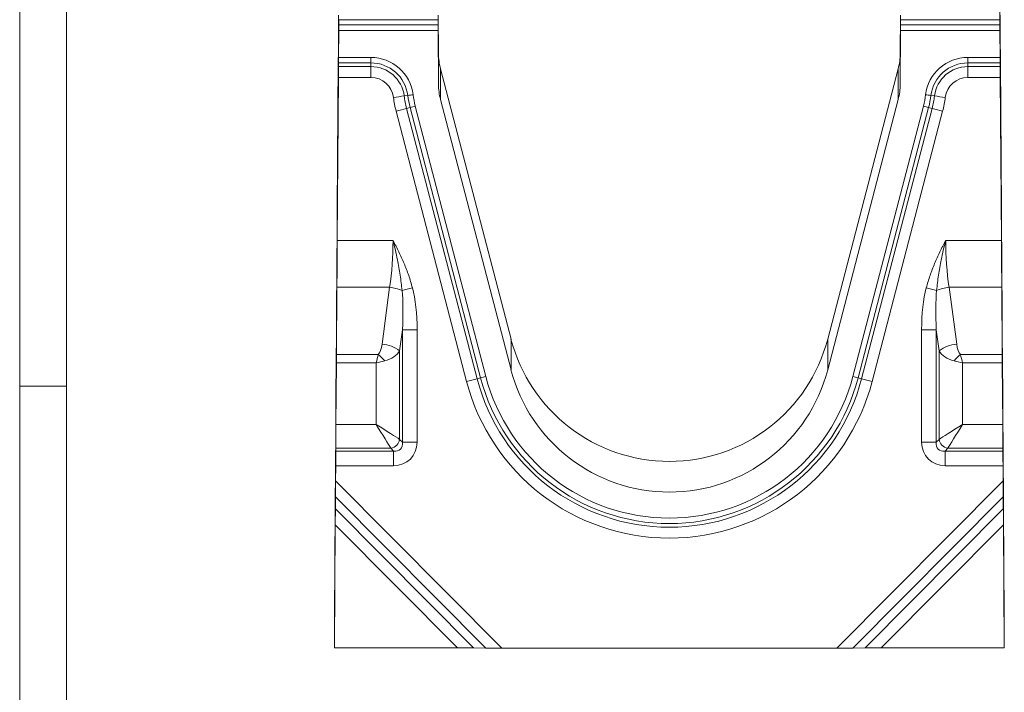
# Model space of a CAD drawing. Units: millimetres. Extents: x 7 to 413, y 7 to 290.
# Drawn here: x 7 to 70, y 129 to 172 of the extents above; entities that cross this region are included whole.
import ezdxf

# ---------------------------------------------------------------- set-up
doc = ezdxf.new("R2010")
doc.units = ezdxf.units.MM

msp = doc.modelspace()

# ---------------------------------------------------------------- linework, layer by layer
at = {"color": 7, "linetype": 'Continuous', "lineweight": 0}
for p, q in [((7, 290), (7, 7)), ((10, 287), (10, 10)), ((7, 148.5), (10, 148.5))]:
    msp.add_line(p, q, dxfattribs=at)
at = {"color": 7, "linetype": 'Continuous', "lineweight": 15}
for p, q in [((27.423, 170.559), (27.435, 172.297)), ((33.818, 172.297), (33.835, 169.841)), ((63.435, 172.297), (63.418, 169.841)), ((69.83, 170.559), (69.818, 172.297)), ((27.444, 171.666), (27.447, 172.006)), ((33.806, 172.006), (33.809, 171.666)), ((63.447, 172.006), (63.444, 171.666)), ((69.809, 171.666), (69.806, 172.006)), ((27.43, 169.583), (27.442, 171.321)), ((33.811, 171.321), (33.835, 167.869)), ((63.442, 171.321), (63.418, 167.869)), ((69.823, 169.583), (69.811, 171.321)), ((27.419, 169.988), (27.42, 170.215)), ((69.834, 169.988), (69.833, 170.215)), ((27.348, 159.838), (27.414, 169.299)), ((27.426, 169), (27.427, 169.235)), ((69.827, 169), (69.826, 169.235)), ((69.905, 159.838), (69.839, 169.299)), ((33.964, 168.86), (38.481, 151.523)), ((63.289, 168.86), (58.772, 151.523)), ((27.348, 157.846), (27.421, 168.303)), ((69.905, 157.846), (69.832, 168.303)), ((33.964, 166.888), (38.481, 149.551)), ((63.289, 166.888), (58.772, 149.551)), ((27.297, 152.486), (27.327, 156.823)), ((69.956, 152.486), (69.926, 156.823)), ((27.297, 150.536), (27.327, 154.842)), ((69.956, 150.536), (69.926, 154.842)), ((27.265, 147.991), (27.293, 151.938)), ((69.988, 147.991), (69.96, 151.938)), ((27.265, 146.043), (27.293, 149.99)), ((69.988, 146.043), (69.96, 149.99)), ((27.253, 146.325), (27.255, 146.498)), ((69.999, 146.325), (69.998, 146.498)), ((27.233, 143.424), (27.247, 145.392)), ((70.02, 143.424), (70.006, 145.392)), ((27.253, 144.346), (27.255, 144.529)), ((69.999, 144.346), (69.998, 144.529)), ((27.24, 142.432), (27.247, 143.4)), ((70.013, 142.432), (70.006, 143.4)), ((27.22, 141.627), (27.226, 142.399)), ((70.032, 141.627), (70.027, 142.399)), ((27.227, 140.635), (27.233, 141.407)), ((70.025, 140.635), (70.02, 141.407)), ((27.165, 133.714), (27.213, 140.601)), ((70.088, 133.714), (70.04, 140.601)), ((27.22, 139.609), (27.165, 131.722)), ((70.033, 139.609), (70.088, 131.722)), ((27.165, 131.722), (27.165, 133.714)), ((70.088, 131.722), (70.088, 133.714)), ((27.165, 131.722), (35.053, 131.722)), ((36.083, 131.718), (36.867, 131.705)), ((59.356, 131.7), (37.897, 131.7)), ((61.17, 131.718), (60.386, 131.705)), ((70.088, 131.722), (62.2, 131.722))]:
    msp.add_line(p, q, dxfattribs=at)
at = {"color": 8, "linetype": 'Continuous', "lineweight": 0}
for p, q in [((27.444, 171.666), (33.809, 171.666)), ((33.806, 172.006), (27.447, 172.006)), ((69.809, 171.666), (63.444, 171.666)), ((63.447, 172.006), (69.806, 172.006)), ((33.811, 171.321), (27.442, 171.321)), ((63.442, 171.321), (69.811, 171.321)), ((33.835, 167.869), (33.835, 169.841)), ((63.418, 167.869), (63.418, 169.841)), ((29.5, 169.235), (27.427, 169.235)), ((27.43, 169.583), (29.5, 169.583)), ((29.5, 169.583), (29.5, 169.235)), ((29.5, 169.235), (29.5, 169)), ((67.753, 169.583), (67.753, 169.235)), ((69.823, 169.583), (67.753, 169.583)), ((67.753, 169.235), (67.753, 169)), ((67.753, 169.235), (69.826, 169.235)), ((27.426, 169), (29.5, 169)), ((29.5, 169), (29.5, 168.303)), ((33.964, 166.888), (33.964, 168.86)), ((63.289, 166.888), (63.289, 168.86)), ((67.753, 169), (67.753, 168.303)), ((69.827, 169), (67.753, 169)), ((29.5, 168.303), (27.421, 168.303)), ((67.753, 168.303), (69.832, 168.303)), ((31.866, 167.147), (31.637, 167.114)), ((65.387, 167.147), (65.616, 167.114)), ((35.636, 148.8), (31.12, 166.137)), ((32.014, 166.378), (31.79, 166.316)), ((31.79, 166.316), (36.307, 148.979)), ((36.53, 149.041), (32.014, 166.378)), ((32.349, 166.468), (36.865, 149.13)), ((64.904, 166.468), (60.388, 149.13)), ((60.723, 149.041), (65.239, 166.378)), ((65.462, 166.316), (60.946, 148.979)), ((61.617, 148.8), (66.133, 166.137)), ((65.239, 166.378), (65.462, 166.316)), ((27.348, 157.846), (30.922, 157.846)), ((69.905, 157.846), (66.331, 157.846)), ((30.702, 154.842), (27.327, 154.842)), ((30.217, 151.191), (30.702, 154.842)), ((66.55, 154.842), (69.926, 154.842)), ((67.036, 151.191), (66.55, 154.842)), ((31.523, 152.112), (31.345, 150.773)), ((31.523, 144.91), (31.523, 152.112)), ((32.462, 152.106), (32.462, 144.903)), ((64.791, 152.106), (64.791, 144.903)), ((65.73, 144.91), (65.73, 152.112)), ((65.73, 152.112), (65.908, 150.773)), ((38.481, 149.551), (38.481, 151.523)), ((58.772, 149.551), (58.772, 151.523)), ((27.297, 150.536), (29.978, 150.536)), ((31.345, 150.773), (31.345, 145.093)), ((65.908, 150.773), (65.908, 145.093)), ((69.956, 150.536), (67.275, 150.536)), ((29.841, 149.99), (27.293, 149.99)), ((29.841, 146.043), (29.841, 149.99)), ((67.412, 146.043), (67.412, 149.99)), ((67.412, 149.99), (69.96, 149.99)), ((36.53, 149.041), (36.307, 148.979)), ((60.723, 149.041), (60.946, 148.979)), ((27.265, 146.043), (29.841, 146.043)), ((69.988, 146.043), (67.412, 146.043)), ((30.781, 144.529), (27.255, 144.529)), ((30.959, 144.346), (30.781, 144.529)), ((31.345, 145.093), (31.523, 144.91)), ((65.908, 145.093), (65.73, 144.91)), ((66.294, 144.346), (66.472, 144.529)), ((66.472, 144.529), (69.998, 144.529)), ((27.253, 144.346), (30.959, 144.346)), ((30.959, 144.346), (30.959, 143.4)), ((66.294, 144.346), (66.294, 143.4)), ((69.999, 144.346), (66.294, 144.346)), ((30.959, 143.4), (27.247, 143.4)), ((66.294, 143.4), (70.006, 143.4)), ((27.24, 142.432), (37.897, 131.7)), ((70.013, 142.432), (59.356, 131.7)), ((36.867, 131.705), (27.233, 141.407)), ((60.386, 131.705), (70.02, 141.407)), ((27.227, 140.635), (36.083, 131.718)), ((70.025, 140.635), (61.17, 131.718)), ((35.053, 131.722), (27.22, 139.609)), ((62.2, 131.722), (70.033, 139.609))]:
    msp.add_line(p, q, dxfattribs=at)
at = {"color": 7, "linetype": 'Continuous', "lineweight": 15}
for centre, radius, start, end in [((37.835, 169.869), 4, 180.40003, 194.60071), ((59.418, 169.869), 4, 345.39929, 359.59997), ((37.835, 167.897), 4, 180.40003, 194.60071), ((59.418, 167.897), 4, 345.39929, 359.59997), ((48.626, 154.166), 10.485, 194.60237, 345.39763), ((48.626, 152.194), 10.485, 194.60237, 345.39763)]:
    msp.add_arc(centre, radius, start, end, dxfattribs=at)
at = {"color": 8, "linetype": 'Continuous', "lineweight": 0}
for centre, radius, start, end in [((29.5, 166.852), 2.731, 7.14139, 90.0012), ((29.5, 166.85), 2.384, 7.14139, 90.0012), ((67.753, 166.852), 2.731, 89.9988, 172.85861), ((67.753, 166.85), 2.384, 89.9988, 172.85861), ((29.5, 166.847), 2.154, 7.14127, 90.00132), ((67.753, 166.847), 2.154, 89.99868, 172.85873), ((29.5, 166.843), 1.461, 7.14144, 90.00115), ((67.753, 166.843), 1.461, 89.99885, 172.85856), ((35.119, 143.668), 23.703, 97.04839, 97.88637), ((37.835, 167.897), 5.669, 187.1401, 194.6007), ((59.418, 167.897), 5.669, 345.3993, 352.8599), ((62.134, 143.668), 23.703, 82.11363, 82.95161), ((25.133, 214.072), 47.406, 277.04839, 277.88637), ((37.835, 167.887), 6.939, 187.1401, 194.6007), ((37.835, 167.891), 6.246, 187.1401, 194.6007), ((37.835, 167.895), 6.015, 187.1401, 194.6007), ((59.418, 167.895), 6.015, 345.3993, 352.8599), ((59.418, 167.891), 6.246, 345.3993, 352.8599), ((72.12, 214.072), 47.406, 262.11363, 262.95161), ((59.418, 167.887), 6.939, 345.3993, 352.8599), ((18.912, 213.304), 48.721, 284.51096, 285.32693), ((38.453, 142.884), 24.36, 104.51096, 105.32693), ((58.8, 142.884), 24.36, 74.67307, 75.48904), ((78.341, 213.304), 48.721, 254.67307, 255.48904), ((30.4, 151.964), 2.894, 67.64287, 83.99117), ((11.938, 231.026), 78.851, 284.36428, 284.86357), ((85.315, 231.026), 78.851, 255.13643, 255.63572), ((66.853, 151.964), 2.894, 96.00883, 112.35713), ((32.323, 199.239), 47.133, 269.02765, 270.17), ((64.93, 199.239), 47.133, 269.83, 270.97235), ((30.134, 149.236), 1.957, 51.78705, 87.57254), ((67.119, 149.236), 1.957, 92.42746, 128.21295), ((26.93, 147.078), 4.61, 41.39208, 48.61078), ((70.323, 147.078), 4.61, 131.38922, 138.60792), ((23.429, 195.967), 48.721, 284.51096, 285.32693), ((48.626, 152.189), 12.731, 194.60236, 345.39764), ((42.969, 125.547), 24.36, 104.51096, 105.32693), ((48.626, 152.193), 12.5, 194.60236, 345.39764), ((48.626, 152.195), 12.154, 194.60237, 345.39763), ((54.284, 125.547), 24.36, 74.67307, 75.48904), ((73.824, 195.967), 48.721, 254.67307, 255.48904), ((48.626, 152.185), 13.424, 194.60237, 345.39763), ((30.694, 145.179), 0.656, 277.59544, 352.4017), ((32.323, 192.036), 47.133, 269.02765, 270.17), ((64.93, 192.036), 47.133, 269.83, 270.97235), ((66.559, 145.179), 0.656, 187.5983, 262.40456)]:
    msp.add_arc(centre, radius, start, end, dxfattribs=at)
at = {"color": 7, "linetype": 'Continuous', "lineweight": 15}
for centre, major_axis, ratio, start_param, end_param in [((69.802, 172.703), (-0.006, 0.8), 0.00007, 1.580796, 2.627993), ((27.442, 171.317), (0.003, 0.4), 0.00007, 0.513599, 1.560797), ((33.811, 171.317), (-0.003, 0.4), 0.00007, 4.722388, 5.769586), ((63.442, 171.317), (0.003, 0.4), 0.00007, 0.513599, 1.560797), ((69.811, 171.317), (-0.003, 0.4), 0.00007, 4.722388, 5.769586), ((27.423, 170.563), (0.003, 0.4), 0.00007, 3.655192, 4.70239), ((69.83, 170.563), (-0.003, 0.4), 0.00007, 1.580796, 2.627993), ((27.414, 169.291), (0.006, 0.8), 0.00007, 0.513599, 1.560797), ((69.839, 169.291), (-0.006, 0.8), 0.00007, 4.722388, 5.769586), ((27.43, 169.579), (0.003, 0.4), 0.00007, 1.560797, 2.607994), ((69.823, 169.579), (-0.003, 0.4), 0.00007, 3.675191, 4.722388), ((27.421, 168.311), (0.006, 0.8), 0.00007, 4.70239, 5.749587), ((69.832, 168.311), (-0.006, 0.8), 0.00007, 0.533598, 1.580796), ((27.348, 159.75), (0.061, 8.8), 0.00007, 1.560797, 1.909863), ((69.905, 159.75), (-0.061, 8.8), 0.00007, 4.373323, 4.722388), ((27.348, 157.934), (0.061, 8.8), 0.00007, 4.353324, 4.70239), ((69.905, 157.934), (-0.061, 8.8), 0.00007, 1.580796, 1.929862), ((27.293, 151.954), (0.011, 1.6), 0.00007, 4.70239, 5.051455), ((69.96, 151.954), (-0.011, 1.6), 0.00007, 1.23173, 1.580796), ((27.293, 149.974), (0.011, 1.6), 0.00007, 1.211731, 1.560797), ((69.96, 149.974), (-0.011, 1.6), 0.00007, 4.722388, 5.071454), ((27.265, 148.007), (0.011, 1.6), 0.00007, 3.480659, 4.70239), ((69.988, 148.007), (-0.011, 1.6), 0.00007, 1.580796, 2.802526), ((27.247, 145.382), (0.007, 1), 0.00007, 0.339066, 1.560797), ((27.265, 146.027), (0.011, 1.6), 0.00007, 1.560797, 2.782527), ((69.988, 146.027), (-0.011, 1.6), 0.00007, 3.500658, 4.722388), ((70.006, 145.382), (-0.007, 1), 0.00007, 4.722388, 5.944119), ((27.247, 143.41), (0.007, 1), 0.00007, 4.70239, 5.92412), ((70.006, 143.41), (-0.007, 1), 0.00007, 0.359065, 1.580796), ((27.233, 143.432), (0.008, 1.127), 0.00005, 3.553376, 4.705293), ((70.02, 143.432), (-0.008, 1.127), 0.00005, 1.577892, 2.729809), ((27.24, 142.44), (0.008, 1.127), 0.00005, 3.553376, 4.705293), ((70.013, 142.44), (-0.008, 1.127), 0.00005, 1.577892, 2.729809), ((27.213, 140.593), (0.008, 1.127), 0.00005, 0.411784, 1.563701), ((70.04, 140.593), (-0.008, 1.127), 0.00005, 4.719484, 5.871402), ((27.22, 139.601), (0.008, 1.127), 0.00005, 0.411784, 1.563701), ((70.033, 139.601), (-0.008, 1.127), 0.00005, 4.719484, 5.871402), ((35.053, 131.714), (1.127, 0), 0.007096, 0.418879, 1.570796), ((37.897, 131.708), (1.127, 0), 0.007096, 3.560472, 4.712389), ((59.356, 131.708), (1.127, 0), 0.007096, 4.712389, 5.864306), ((62.2, 131.714), (1.127, 0), 0.007096, 1.570796, 2.722714)]:
    msp.add_ellipse(centre, major_axis=major_axis, ratio=ratio, start_param=start_param, end_param=end_param, dxfattribs=at)
at = {"color": 8, "linetype": 'Continuous', "lineweight": 0}
for centre, major_axis, ratio, start_param, end_param in [((27.282, 157.934), (-0.044, 8.8), 0.413573, 4.35126, 4.700326), ((69.971, 157.934), (0.044, 8.8), 0.413573, 1.58286, 1.931926), ((30.121, 150.049), (0.807, 6.08), 0.195663, 5.084565, 5.593913), ((30.121, 150.039), (0.851, 6.426), 0.339417, 5.084527, 5.593874), ((67.132, 150.039), (-0.851, 6.426), 0.339417, 0.689311, 1.198659), ((67.132, 150.049), (-0.807, 6.08), 0.195663, 0.689273, 1.19862), ((29.841, 151.565), (0, 1.095), 0.365318, 3.490659, 4.363323), ((67.412, 151.565), (0, 1.095), 0.365318, 1.919862, 2.792527), ((29.841, 149.974), (0.4, 1.6), 0.002353, 1.212319, 1.561385), ((29.841, 151.144), (1.6, 0), 0.676835, 5.061455, 5.934119), ((67.412, 151.144), (1.6, 0), 0.676835, 3.490659, 4.363323), ((67.412, 149.974), (-0.4, 1.6), 0.002353, 4.721801, 5.070867), ((29.841, 149.974), (1.6, 0.4), 0.009412, 1.219377, 1.568443), ((67.412, 149.974), (1.6, -0.4), 0.009412, 1.573149, 1.922215), ((29.841, 146.027), (1.6, -1), 0.007191, 0.35356, 1.575291), ((29.841, 146.027), (-1, 1.6), 0.004494, 3.49785, 4.71958), ((67.412, 146.027), (1.6, 1), 0.007191, 1.566302, 2.788032), ((67.412, 146.027), (1, 1.6), 0.004494, 1.563605, 2.785336), ((30.76, 145.112), (-0.642, 0.65), 0.656708, 2.41885, 3.8724), ((30.76, 145.102), (1.273, -1.272), 0.889126, 5.556198, 7.009748), ((66.493, 145.102), (1.273, 1.272), 0.889126, 2.41503, 3.86858), ((66.493, 145.112), (0.642, 0.65), 0.656708, 2.410785, 3.864335)]:
    msp.add_ellipse(centre, major_axis=major_axis, ratio=ratio, start_param=start_param, end_param=end_param, dxfattribs=at)
for points, knots in [([(31.5, 154.64), (31.465, 154.968), (31.393, 155.625), (31.198, 156.693), (31.028, 157.433), (30.923, 157.843), (30.922, 157.846)], [0, 0, 0, 0, 0.305249, 0.612053, 0.997427, 1, 1, 1, 1]), ([(30.922, 157.846), (30.923, 157.844), (31.052, 157.602), (31.299, 157.116), (31.636, 156.371), (31.935, 155.606), (32.089, 155.078), (32.165, 154.813)], [0, 0, 0, 0, 0.002405, 0.250113, 0.498288, 0.748578, 1, 1, 1, 1]), ([(66.331, 157.846), (66.33, 157.844), (66.201, 157.602), (65.953, 157.116), (65.617, 156.371), (65.318, 155.606), (65.164, 155.078), (65.088, 154.813)], [0, 0, 0, 0, 0.002405, 0.250113, 0.498288, 0.748578, 1, 1, 1, 1]), ([(65.753, 154.64), (65.788, 154.968), (65.86, 155.625), (66.055, 156.693), (66.225, 157.433), (66.33, 157.843), (66.331, 157.846)], [0, 0, 0, 0, 0.305249, 0.612053, 0.997427, 1, 1, 1, 1])]:
    msp.add_open_spline(points, degree=3, knots=knots, dxfattribs=at)

doc.saveas('drawing.dxf')
